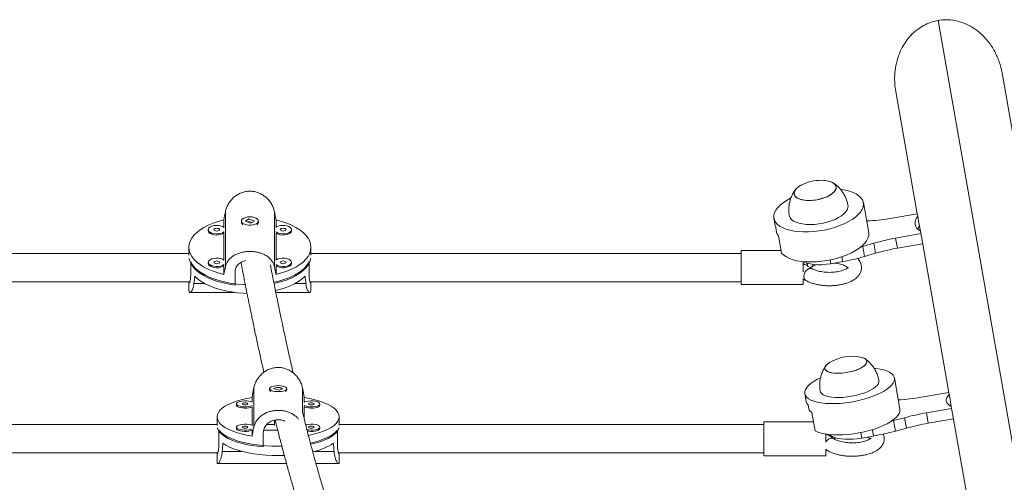
# Model space of a CAD drawing. Units: millimetres. Extents: x -16 to 362, y 0 to 461.
# Drawn here: x 155 to 177, y 96 to 106 of the extents above; entities that cross this region are included whole.
import ezdxf

# ---------------------------------------------------------------- set-up
doc = ezdxf.new("R2010")
doc.units = ezdxf.units.MM
doc.header["$LTSCALE"] = 20
doc.layers.add('CONTOUR', color=7, linetype='Continuous')

msp = doc.modelspace()

# ---------------------------------------------------------------- linework, layer by layer
at = {"layer": 'CONTOUR', "linetype": 'Continuous', "lineweight": 15}
for p, q in [((177.936, 92.117), (175.535, 105.733)), ((177.418, 101.892), (176.944, 104.582)), ((174.604, 104.169), (175.079, 101.479)), ((174.01, 101.064), (173.893, 101.724)), ((159.851, 100.31), (159.851, 101.526)), ((160.929, 100.31), (160.929, 101.526)), ((175.079, 101.479), (174.525, 101.382)), ((175.088, 101.424), (175.079, 101.479)), ((175.108, 101.315), (175.088, 101.424)), ((159.815, 101.34), (159.815, 101.18)), ((160.202, 101.316), (160.202, 101.289)), ((160.369, 101.365), (160.29, 101.317)), ((160.29, 101.317), (160.411, 101.268)), ((160.362, 101.306), (160.344, 101.295)), ((160.49, 101.316), (160.369, 101.365)), ((160.369, 101.359), (160.369, 101.365)), ((160.436, 101.283), (160.375, 101.308)), ((160.411, 101.268), (160.49, 101.316)), ((160.577, 101.289), (160.577, 101.316)), ((160.965, 101.18), (160.965, 101.34)), ((171.923, 101.377), (171.952, 101.212)), ((174.032, 101.323), (173.964, 101.319)), ((175.108, 101.315), (175.147, 101.094)), ((159.473, 101.127), (159.473, 101.1)), ((159.815, 101.048), (159.815, 100.46)), ((160.965, 100.46), (160.965, 101.048)), ((161.307, 101.1), (161.307, 101.127)), ((171.983, 101.062), (171.964, 101.172)), ((172.094, 100.608), (172.026, 100.993)), ((174.602, 100.941), (175.156, 101.039)), ((175.156, 101.039), (175.147, 101.094)), ((175.176, 100.93), (175.156, 101.039)), ((173.881, 100.757), (174.12, 100.828)), ((174.159, 100.607), (174.12, 100.828)), ((174.641, 100.721), (174.602, 100.941)), ((174.641, 100.721), (175.195, 100.818)), ((175.176, 100.93), (175.772, 97.545)), ((159.046, 100.604), (151.6, 100.604)), ((159.046, 100.74), (159.046, 100.563)), ((161.734, 100.563), (161.734, 100.74)), ((171.2, 100.604), (161.734, 100.604)), ((172.083, 100.667), (171.2, 100.667)), ((171.2, 99.917), (171.2, 100.667)), ((173.833, 100.743), (173.881, 100.757)), ((173.92, 100.537), (173.881, 100.757)), ((173.92, 100.537), (174.159, 100.607)), ((159.087, 100.13), (159.087, 100.415)), ((159.473, 100.407), (159.473, 100.38)), ((161.307, 100.38), (161.307, 100.407)), ((161.693, 100.13), (161.693, 100.415)), ((172.565, 100.202), (172.565, 100.426)), ((172.771, 100.265), (172.619, 100.354)), ((173.164, 100.461), (173.178, 100.378)), ((173.178, 100.378), (173.437, 100.423)), ((173.437, 100.423), (173.419, 100.53)), ((159.815, 100.328), (159.815, 100.14)), ((160.062, 99.907), (160.062, 100.192)), ((160.965, 100.14), (160.965, 100.328)), ((172.73, 100.29), (172.751, 100.305)), ((151.58, 99.979), (159.067, 99.979)), ((159.046, 99.979), (159.046, 99.816)), ((159.391, 99.943), (159.159, 99.943)), ((161.621, 99.943), (161.389, 99.943)), ((161.713, 99.979), (171.2, 99.979)), ((161.734, 99.816), (161.734, 99.979)), ((171.2, 99.917), (172.565, 99.917)), ((172.565, 100.044), (172.623, 100.01)), ((172.565, 99.917), (172.565, 100.044)), ((159.074, 99.745), (160.052, 99.745)), ((160.96, 99.745), (161.706, 99.745)), ((174.695, 97.173), (174.574, 97.863)), ((160.473, 96.764), (160.473, 97.631)), ((160.824, 97.627), (160.824, 97.597)), ((160.838, 97.573), (160.84, 97.57)), ((160.99, 97.661), (160.911, 97.627)), ((160.911, 97.627), (161.033, 97.592)), ((161.111, 97.626), (160.99, 97.661)), ((160.99, 97.655), (160.99, 97.661)), ((161.033, 97.592), (161.111, 97.626)), ((161.183, 97.57), (161.185, 97.573)), ((161.199, 97.597), (161.199, 97.627)), ((161.55, 97.093), (161.55, 97.631)), ((175.772, 97.545), (175.218, 97.447)), ((175.78, 97.501), (175.772, 97.545)), ((160.437, 97.434), (160.437, 97.33)), ((161.586, 97.33), (161.586, 97.434)), ((172.604, 97.516), (172.634, 97.343)), ((174.727, 97.383), (174.659, 97.377)), ((175.8, 97.386), (175.78, 97.501)), ((175.8, 97.386), (175.827, 97.237)), ((160.095, 97.292), (160.095, 97.263)), ((160.437, 97.226), (160.437, 96.816)), ((161.586, 96.953), (161.586, 97.226)), ((161.928, 97.263), (161.928, 97.292)), ((172.698, 97.15), (172.677, 97.265)), ((172.832, 96.7), (172.761, 97.102)), ((175.281, 97.095), (175.835, 97.193)), ((175.321, 96.865), (175.281, 97.095)), ((175.821, 97.271), (175.801, 97.25)), ((175.835, 97.193), (175.827, 97.237)), ((175.855, 97.079), (175.835, 97.193)), ((159.667, 97.006), (159.667, 96.816)), ((160.933, 96.935), (160.933, 96.816)), ((162.355, 96.816), (162.355, 97.006)), ((172.797, 96.899), (171.7, 96.899)), ((171.7, 96.366), (171.7, 96.899)), ((174.509, 96.909), (174.557, 96.922)), ((174.557, 96.922), (174.797, 96.987)), ((174.598, 96.692), (174.557, 96.922)), ((174.838, 96.757), (174.797, 96.987)), ((175.321, 96.865), (175.875, 96.963)), ((175.855, 97.079), (176.311, 94.493)), ((159.667, 96.836), (150.978, 96.836)), ((159.708, 96.408), (159.708, 96.715)), ((160.095, 96.779), (160.095, 96.75)), ((160.437, 96.712), (160.437, 96.579)), ((161.002, 96.715), (160.695, 96.715)), ((160.933, 96.836), (160.756, 96.836)), ((161.928, 96.75), (161.928, 96.779)), ((162.315, 96.408), (162.315, 96.715)), ((171.7, 96.836), (162.355, 96.836)), ((173.834, 96.659), (173.855, 96.538)), ((174.114, 96.584), (174.09, 96.723)), ((174.598, 96.692), (174.838, 96.757)), ((160.683, 96.343), (160.683, 96.65)), ((173.065, 96.446), (173.065, 96.627)), ((173.248, 96.521), (173.128, 96.602)), ((173.242, 96.525), (173.268, 96.539)), ((173.268, 96.539), (173.284, 96.547)), ((173.278, 96.545), (173.268, 96.539)), ((173.855, 96.538), (174.114, 96.584)), ((160.215, 96.245), (159.78, 96.245)), ((162.243, 96.245), (161.808, 96.245)), ((171.7, 96.149), (171.7, 96.366)), ((173.082, 96.277), (173.065, 96.291)), ((173.065, 96.288), (173.082, 96.277)), ((173.065, 96.149), (173.065, 96.288)), ((150.964, 96.211), (159.682, 96.211)), ((159.667, 96.211), (159.667, 96.012)), ((162.341, 96.211), (171.7, 96.211)), ((162.355, 96.012), (162.355, 96.211)), ((171.7, 96.149), (173.065, 96.149)), ((159.682, 95.977), (161.196, 95.977)), ((161.844, 95.977), (162.341, 95.977))]:
    msp.add_line(p, q, dxfattribs=at)
at = {"layer": 'CONTOUR', "linetype": 'Continuous', "lineweight": 15, "flags": 128}
for points in [[(172.572, 102.131), (172.53, 102.11), (172.473, 102.076), (172.427, 102.039), (172.394, 102.001), (172.374, 101.962), (172.367, 101.924), (172.375, 101.889), (172.397, 101.856), (172.431, 101.827), (172.478, 101.804), (172.536, 101.786), (172.602, 101.774), (172.676, 101.769), (172.754, 101.771), (172.834, 101.779), (172.915, 101.794), (172.992, 101.815), (173.065, 101.841), (173.131, 101.872), (173.188, 101.906), (173.188, 101.906)], [(172.572, 102.131), (172.568, 102.129), (172.505, 102.097), (172.453, 102.061), (172.412, 102.024), (172.384, 101.985), (172.369, 101.946), (172.369, 101.909), (172.382, 101.875), (172.409, 101.844), (172.449, 101.817), (172.501, 101.796), (172.562, 101.78), (172.632, 101.771), (172.707, 101.769), (172.787, 101.774), (172.867, 101.785), (172.947, 101.802), (173.023, 101.825), (173.093, 101.853), (173.155, 101.885), (173.208, 101.921)], [(173.188, 101.906), (173.233, 101.943), (173.267, 101.981), (173.287, 102.02), (173.294, 102.058), (173.286, 102.093), (173.264, 102.126), (173.23, 102.155), (173.183, 102.178), (173.125, 102.196), (173.059, 102.208), (173.025, 102.211)], [(173.208, 101.921), (173.249, 101.959), (173.277, 101.997), (173.291, 102.036), (173.292, 102.073), (173.279, 102.107), (173.252, 102.138), (173.212, 102.165), (173.16, 102.186), (173.099, 102.202), (173.029, 102.211), (173.025, 102.211)], [(173.395, 102.013), (173.4, 102.012), (173.498, 101.997), (173.588, 101.975), (173.668, 101.947), (173.737, 101.913), (173.795, 101.875), (173.84, 101.831), (173.872, 101.784), (173.891, 101.734), (173.896, 101.681), (173.887, 101.626), (173.864, 101.57), (173.828, 101.514), (173.779, 101.459), (173.718, 101.404), (173.645, 101.352), (173.562, 101.303), (173.47, 101.257), (173.37, 101.215), (173.263, 101.178), (173.151, 101.146), (173.036, 101.119), (172.92, 101.099), (172.803, 101.085), (172.687, 101.078), (172.575, 101.077), (172.467, 101.083), (172.366, 101.096), (172.272, 101.115), (172.187, 101.14), (172.112, 101.171), (172.049, 101.207), (171.997, 101.248), (171.958, 101.293), (171.933, 101.342), (171.921, 101.393), (171.923, 101.447), (171.923, 101.447)], [(171.923, 101.447), (171.939, 101.503), (171.968, 101.559), (172.011, 101.615), (172.066, 101.67), (172.134, 101.723), (172.212, 101.774), (172.291, 101.818)], [(173.408, 101.431), (173.463, 101.475), (173.506, 101.519), (173.536, 101.565), (173.553, 101.61), (173.556, 101.653), (173.554, 101.665)], [(172.262, 101.437), (172.264, 101.427), (172.281, 101.386), (172.312, 101.35), (172.356, 101.317), (172.411, 101.29), (172.477, 101.268), (172.552, 101.252), (172.635, 101.243), (172.724, 101.24), (172.816, 101.243), (172.911, 101.254), (173.005, 101.27), (173.097, 101.293), (173.186, 101.321), (173.268, 101.354), (173.343, 101.391), (173.408, 101.431)], [(159.815, 100.14), (159.694, 100.173), (159.58, 100.211), (159.474, 100.255), (159.378, 100.304), (159.293, 100.357), (159.219, 100.414), (159.158, 100.475), (159.109, 100.539), (159.074, 100.605), (159.053, 100.672), (159.046, 100.74), (159.053, 100.808), (159.074, 100.875), (159.109, 100.941), (159.158, 101.005), (159.219, 101.066), (159.293, 101.123), (159.378, 101.177), (159.474, 101.226), (159.58, 101.269), (159.694, 101.308), (159.815, 101.34)], [(159.821, 101.176), (159.789, 101.195), (159.747, 101.21), (159.699, 101.218), (159.648, 101.22), (159.598, 101.215), (159.552, 101.203), (159.515, 101.186), (159.489, 101.164), (159.475, 101.14), (159.475, 101.115), (159.489, 101.09), (159.515, 101.069), (159.552, 101.052), (159.598, 101.04), (159.648, 101.035), (159.699, 101.037), (159.747, 101.045), (159.789, 101.06), (159.821, 101.079)], [(160.272, 101.245), (160.315, 101.231), (160.364, 101.225), (160.415, 101.225), (160.465, 101.231), (160.508, 101.245), (160.543, 101.263), (160.567, 101.285), (160.577, 101.31), (160.573, 101.335), (160.556, 101.359), (160.527, 101.38), (160.487, 101.395), (160.44, 101.406), (160.39, 101.409), (160.339, 101.406), (160.292, 101.395), (160.253, 101.38), (160.223, 101.359), (160.206, 101.335), (160.203, 101.31), (160.213, 101.285), (160.237, 101.263), (160.272, 101.245)], [(161.307, 101.127), (161.3, 101.152), (161.279, 101.175), (161.247, 101.195), (161.205, 101.21), (161.157, 101.218), (161.106, 101.22), (161.056, 101.215), (161.011, 101.203), (160.974, 101.186), (160.959, 101.176)], [(160.965, 101.34), (161.086, 101.308), (161.2, 101.269), (161.306, 101.226), (161.402, 101.177), (161.487, 101.123), (161.561, 101.066), (161.622, 101.005), (161.671, 100.941), (161.706, 100.875), (161.727, 100.808), (161.734, 100.74), (161.727, 100.672), (161.706, 100.605), (161.671, 100.539), (161.622, 100.475), (161.561, 100.414), (161.487, 100.357), (161.402, 100.304), (161.306, 100.255), (161.2, 100.211), (161.086, 100.173), (160.965, 100.14)], [(171.964, 101.172), (171.955, 101.197), (171.952, 101.212)], [(159.473, 101.1), (159.475, 101.088), (159.489, 101.063), (159.515, 101.042), (159.552, 101.025), (159.598, 101.013), (159.648, 101.008), (159.699, 101.01), (159.747, 101.018), (159.789, 101.033), (159.815, 101.048)], [(159.723, 101.127), (159.718, 101.139), (159.705, 101.149), (159.684, 101.156), (159.661, 101.158), (159.637, 101.156), (159.616, 101.149), (159.603, 101.139), (159.598, 101.127), (159.603, 101.116), (159.616, 101.106), (159.637, 101.099), (159.661, 101.096), (159.684, 101.099), (159.705, 101.106), (159.718, 101.116), (159.723, 101.127)], [(160.959, 101.079), (160.974, 101.069), (161.011, 101.052), (161.056, 101.04), (161.106, 101.035), (161.157, 101.037), (161.205, 101.045), (161.247, 101.06), (161.279, 101.079), (161.3, 101.102), (161.307, 101.127)], [(160.965, 101.048), (160.974, 101.042), (161.011, 101.025), (161.056, 101.013), (161.106, 101.008), (161.157, 101.01), (161.205, 101.018), (161.247, 101.033), (161.279, 101.052), (161.3, 101.075), (161.307, 101.1)], [(161.182, 101.127), (161.177, 101.139), (161.163, 101.149), (161.143, 101.156), (161.119, 101.158), (161.095, 101.156), (161.075, 101.149), (161.061, 101.139), (161.057, 101.127), (161.061, 101.116), (161.075, 101.106), (161.095, 101.099), (161.119, 101.096), (161.143, 101.099), (161.163, 101.106), (161.177, 101.116), (161.182, 101.127)], [(174.01, 101.064), (174.012, 101.047), (174.01, 100.993), (173.994, 100.938), (173.964, 100.882), (173.922, 100.826), (173.866, 100.771), (173.8, 100.718), (173.722, 100.667), (173.634, 100.619), (173.538, 100.575), (173.435, 100.535), (173.326, 100.501), (173.212, 100.472), (173.096, 100.448), (172.98, 100.431), (172.863, 100.42), (172.749, 100.416), (172.639, 100.419), (172.534, 100.428), (172.436, 100.444), (172.347, 100.465), (172.267, 100.493), (172.197, 100.526), (172.139, 100.565), (172.094, 100.608)], [(175.127, 101.204), (175.096, 101.158), (175.087, 101.14)], [(160.062, 99.907), (159.931, 99.926), (159.805, 99.953), (159.685, 99.985), (159.572, 100.023), (159.468, 100.067), (159.373, 100.116), (159.289, 100.169), (159.216, 100.226), (159.156, 100.287), (159.108, 100.35), (159.074, 100.416), (159.053, 100.482), (159.049, 100.502)], [(159.087, 100.415), (159.127, 100.351), (159.18, 100.288), (159.246, 100.229), (159.323, 100.173), (159.412, 100.122), (159.511, 100.075), (159.619, 100.034), (159.735, 99.998), (159.857, 99.968), (159.986, 99.944), (160.118, 99.927), (160.253, 99.917), (160.288, 99.916)], [(159.473, 100.38), (159.475, 100.368), (159.489, 100.343), (159.515, 100.322), (159.552, 100.305), (159.598, 100.293), (159.648, 100.288), (159.699, 100.29), (159.747, 100.298), (159.789, 100.313), (159.815, 100.328)], [(159.821, 100.456), (159.789, 100.475), (159.747, 100.49), (159.699, 100.498), (159.648, 100.5), (159.598, 100.495), (159.552, 100.483), (159.515, 100.466), (159.489, 100.444), (159.475, 100.42), (159.475, 100.395), (159.489, 100.37), (159.515, 100.349), (159.552, 100.332), (159.598, 100.32), (159.648, 100.315), (159.699, 100.317), (159.747, 100.325), (159.789, 100.34), (159.821, 100.359)], [(159.723, 100.407), (159.718, 100.419), (159.705, 100.429), (159.684, 100.436), (159.661, 100.438), (159.637, 100.436), (159.616, 100.429), (159.603, 100.419), (159.598, 100.407), (159.603, 100.396), (159.616, 100.386), (159.637, 100.379), (159.661, 100.376), (159.684, 100.379), (159.705, 100.386), (159.718, 100.396), (159.723, 100.407)], [(160.918, 99.967), (160.922, 99.968), (161.045, 99.998), (161.161, 100.034), (161.269, 100.075), (161.368, 100.122), (161.456, 100.173), (161.534, 100.229), (161.6, 100.288), (161.653, 100.351), (161.693, 100.415)], [(161.73, 100.502), (161.727, 100.482), (161.706, 100.416), (161.672, 100.35), (161.624, 100.287), (161.563, 100.226), (161.491, 100.169), (161.406, 100.116), (161.312, 100.067), (161.208, 100.023), (161.095, 99.985), (160.975, 99.953), (160.923, 99.941)], [(161.307, 100.407), (161.3, 100.432), (161.279, 100.455), (161.247, 100.475), (161.205, 100.49), (161.157, 100.498), (161.106, 100.5), (161.056, 100.495), (161.011, 100.483), (160.974, 100.466), (160.959, 100.456)], [(160.959, 100.359), (160.974, 100.349), (161.011, 100.332), (161.056, 100.32), (161.106, 100.315), (161.157, 100.317), (161.205, 100.325), (161.247, 100.34), (161.279, 100.359), (161.3, 100.382), (161.307, 100.407)], [(160.965, 100.328), (160.974, 100.322), (161.011, 100.305), (161.056, 100.293), (161.106, 100.288), (161.157, 100.29), (161.205, 100.298), (161.247, 100.313), (161.279, 100.332), (161.3, 100.355), (161.307, 100.38)], [(161.182, 100.407), (161.177, 100.419), (161.163, 100.429), (161.143, 100.436), (161.119, 100.438), (161.095, 100.436), (161.075, 100.429), (161.061, 100.419), (161.057, 100.407), (161.061, 100.396), (161.075, 100.386), (161.095, 100.379), (161.119, 100.376), (161.143, 100.379), (161.163, 100.386), (161.177, 100.396), (161.182, 100.407)], [(173.178, 100.378), (173.081, 100.364), (172.985, 100.356), (172.892, 100.355), (172.804, 100.361), (172.722, 100.373), (172.648, 100.392), (172.584, 100.416), (172.568, 100.424)], [(172.771, 100.265), (172.766, 100.268), (172.733, 100.275), (172.697, 100.269), (172.661, 100.251), (172.629, 100.221), (172.603, 100.182), (172.586, 100.14), (172.581, 100.097), (172.586, 100.058), (172.603, 100.027), (172.623, 100.01)], [(159.175, 100.103), (159.24, 100.043), (159.318, 99.987), (159.406, 99.935), (159.505, 99.887), (159.614, 99.845), (159.73, 99.809), (159.854, 99.779), (159.983, 99.755), (160.116, 99.737), (160.252, 99.727), (160.326, 99.724)], [(160.954, 99.785), (161.05, 99.809), (161.166, 99.845), (161.274, 99.887), (161.373, 99.935), (161.462, 99.987), (161.539, 100.043), (161.605, 100.103)], [(173.144, 98.199), (173.108, 98.174), (173.074, 98.142), (173.052, 98.11), (173.045, 98.079), (173.052, 98.051), (173.073, 98.025), (173.106, 98.003), (173.152, 97.986), (173.209, 97.974), (173.275, 97.967), (173.348, 97.965), (173.426, 97.97), (173.506, 97.979), (173.586, 97.994), (173.664, 98.014), (173.738, 98.037), (173.804, 98.064), (173.861, 98.094)], [(173.144, 98.199), (173.126, 98.187), (173.086, 98.155), (173.06, 98.123), (173.046, 98.092), (173.047, 98.062), (173.062, 98.035), (173.091, 98.012), (173.132, 97.993), (173.185, 97.978), (173.247, 97.969), (173.317, 97.965), (173.393, 97.967), (173.473, 97.975), (173.554, 97.987), (173.633, 98.005), (173.708, 98.027), (173.778, 98.053), (173.839, 98.081)], [(173.839, 98.081), (173.89, 98.112), (173.929, 98.144), (173.956, 98.176), (173.969, 98.207), (173.968, 98.237), (173.953, 98.264), (173.925, 98.287), (173.884, 98.306), (173.832, 98.32)], [(173.861, 98.094), (173.908, 98.125), (173.942, 98.157), (173.963, 98.189), (173.97, 98.22), (173.964, 98.248), (173.943, 98.274), (173.909, 98.295), (173.863, 98.313), (173.832, 98.32)], [(174.133, 98.075), (174.168, 98.072), (174.259, 98.058), (174.34, 98.04), (174.41, 98.016), (174.469, 97.988), (174.516, 97.956), (174.549, 97.92), (174.569, 97.881), (174.576, 97.839), (174.568, 97.795), (174.547, 97.749), (174.512, 97.703), (174.465, 97.656), (174.405, 97.61), (174.333, 97.565), (174.251, 97.522), (174.16, 97.481), (174.061, 97.443), (173.955, 97.409), (173.844, 97.378), (173.73, 97.352), (173.613, 97.331), (173.496, 97.314), (173.381, 97.303), (173.268, 97.298), (173.16, 97.297), (173.058, 97.303), (172.963, 97.313), (172.877, 97.329), (172.801, 97.35), (172.737, 97.376), (172.684, 97.406), (172.644, 97.441), (172.617, 97.478), (172.603, 97.519), (172.603, 97.519)], [(172.603, 97.519), (172.604, 97.562), (172.618, 97.607), (172.646, 97.653), (172.688, 97.699), (172.742, 97.746), (172.807, 97.791), (172.884, 97.835), (172.948, 97.867)], [(174.052, 97.594), (174.113, 97.63), (174.163, 97.667), (174.2, 97.705), (174.225, 97.742), (174.236, 97.778), (174.235, 97.804)], [(160.893, 97.575), (160.937, 97.566), (160.986, 97.561), (161.037, 97.561), (161.086, 97.566), (161.13, 97.575), (161.165, 97.589), (161.188, 97.604), (161.199, 97.622), (161.195, 97.64), (161.178, 97.657), (161.148, 97.672), (161.109, 97.683), (161.062, 97.69), (161.011, 97.693), (160.961, 97.69), (160.914, 97.683), (160.874, 97.672), (160.845, 97.657), (160.828, 97.64), (160.824, 97.622), (160.835, 97.604), (160.858, 97.589), (160.893, 97.575)], [(172.942, 97.576), (172.951, 97.55), (172.975, 97.52), (173.011, 97.494), (173.06, 97.471), (173.12, 97.454), (173.19, 97.441), (173.268, 97.434), (173.354, 97.432), (173.444, 97.435), (173.537, 97.444), (173.632, 97.459), (173.726, 97.478), (173.816, 97.502), (173.902, 97.529), (173.981, 97.56), (174.052, 97.594)], [(160.437, 96.579), (160.315, 96.602), (160.201, 96.629), (160.096, 96.66), (160, 96.695), (159.914, 96.733), (159.841, 96.774), (159.779, 96.818), (159.731, 96.863), (159.696, 96.91), (159.675, 96.958), (159.667, 97.006), (159.675, 97.055), (159.696, 97.103), (159.731, 97.15), (159.779, 97.195), (159.841, 97.239), (159.914, 97.28), (160, 97.318), (160.096, 97.353), (160.201, 97.384), (160.315, 97.411), (160.437, 97.434)], [(160.442, 97.327), (160.41, 97.341), (160.368, 97.351), (160.32, 97.357), (160.269, 97.358), (160.219, 97.354), (160.174, 97.346), (160.137, 97.334), (160.11, 97.319), (160.096, 97.301), (160.096, 97.283), (160.11, 97.266), (160.137, 97.251), (160.174, 97.238), (160.219, 97.23), (160.269, 97.226), (160.32, 97.228), (160.368, 97.234), (160.41, 97.244), (160.442, 97.258)], [(160.345, 97.292), (160.34, 97.301), (160.326, 97.308), (160.306, 97.313), (160.282, 97.314), (160.258, 97.313), (160.238, 97.308), (160.224, 97.301), (160.22, 97.292), (160.224, 97.284), (160.238, 97.277), (160.258, 97.272), (160.282, 97.27), (160.306, 97.272), (160.326, 97.277), (160.34, 97.284), (160.345, 97.292)], [(161.928, 97.292), (161.921, 97.31), (161.901, 97.327), (161.869, 97.341), (161.827, 97.351), (161.779, 97.357), (161.728, 97.358), (161.678, 97.354), (161.633, 97.346), (161.595, 97.334), (161.581, 97.327)], [(161.586, 97.434), (161.708, 97.411), (161.822, 97.384), (161.927, 97.353), (162.023, 97.318), (162.109, 97.28), (162.182, 97.239), (162.244, 97.195), (162.292, 97.15), (162.327, 97.103), (162.348, 97.055), (162.355, 97.006), (162.348, 96.958), (162.327, 96.91), (162.292, 96.863), (162.244, 96.818), (162.182, 96.774), (162.109, 96.733), (162.023, 96.695), (161.927, 96.66), (161.822, 96.629), (161.708, 96.602), (161.68, 96.596)], [(161.803, 97.292), (161.798, 97.301), (161.785, 97.308), (161.765, 97.313), (161.741, 97.314), (161.717, 97.313), (161.697, 97.308), (161.683, 97.301), (161.678, 97.292), (161.683, 97.284), (161.697, 97.277), (161.717, 97.272), (161.741, 97.27), (161.765, 97.272), (161.785, 97.277), (161.798, 97.284), (161.803, 97.292)], [(175.78, 97.501), (175.748, 97.463), (175.726, 97.425), (175.715, 97.388), (175.715, 97.353), (175.727, 97.32), (175.75, 97.289), (175.783, 97.261), (175.827, 97.237)], [(160.095, 97.263), (160.096, 97.254), (160.11, 97.237), (160.137, 97.221), (160.174, 97.209), (160.219, 97.201), (160.269, 97.197), (160.32, 97.198), (160.368, 97.204), (160.41, 97.215), (160.437, 97.226)], [(161.581, 97.258), (161.595, 97.251), (161.633, 97.238), (161.678, 97.23), (161.728, 97.226), (161.779, 97.228), (161.827, 97.234), (161.869, 97.244), (161.901, 97.258), (161.921, 97.274), (161.928, 97.292)], [(161.586, 97.226), (161.595, 97.221), (161.633, 97.209), (161.678, 97.201), (161.728, 97.197), (161.779, 97.198), (161.827, 97.204), (161.869, 97.215), (161.901, 97.229), (161.921, 97.245), (161.928, 97.263)], [(174.695, 97.173), (174.696, 97.17), (174.695, 97.127), (174.681, 97.082), (174.653, 97.037), (174.612, 96.99), (174.558, 96.944), (174.492, 96.898), (174.416, 96.854), (174.329, 96.812), (174.234, 96.773), (174.132, 96.736), (174.023, 96.704), (173.911, 96.675), (173.795, 96.651), (173.678, 96.632), (173.562, 96.619), (173.448, 96.61), (173.337, 96.607), (173.232, 96.609), (173.133, 96.617), (173.043, 96.63), (172.962, 96.649), (172.891, 96.672), (172.832, 96.7)], [(160.683, 96.343), (160.552, 96.357), (160.426, 96.376), (160.306, 96.399), (160.194, 96.426), (160.09, 96.457), (159.995, 96.492), (159.911, 96.53), (159.838, 96.571), (159.777, 96.614), (159.73, 96.659), (159.695, 96.706), (159.674, 96.754), (159.671, 96.767)], [(159.708, 96.715), (159.748, 96.669), (159.802, 96.625), (159.867, 96.583), (159.945, 96.543), (160.034, 96.506), (160.132, 96.473), (160.24, 96.444), (160.356, 96.418), (160.479, 96.397), (160.607, 96.38), (160.74, 96.368), (160.875, 96.36), (161.011, 96.358), (161.093, 96.359)], [(160.095, 96.75), (160.096, 96.741), (160.11, 96.723), (160.137, 96.708), (160.174, 96.696), (160.219, 96.688), (160.269, 96.684), (160.32, 96.685), (160.368, 96.691), (160.41, 96.702), (160.437, 96.712)], [(160.442, 96.813), (160.41, 96.827), (160.368, 96.838), (160.32, 96.844), (160.269, 96.845), (160.219, 96.841), (160.174, 96.833), (160.137, 96.821), (160.11, 96.805), (160.096, 96.788), (160.096, 96.77), (160.11, 96.753), (160.137, 96.737), (160.174, 96.725), (160.219, 96.717), (160.269, 96.713), (160.32, 96.714), (160.368, 96.72), (160.41, 96.731), (160.442, 96.745)], [(160.345, 96.779), (160.34, 96.787), (160.326, 96.795), (160.306, 96.799), (160.282, 96.801), (160.258, 96.799), (160.238, 96.795), (160.224, 96.787), (160.22, 96.779), (160.224, 96.771), (160.238, 96.763), (160.258, 96.759), (160.282, 96.757), (160.306, 96.759), (160.326, 96.763), (160.34, 96.771), (160.345, 96.779)], [(161.928, 96.779), (161.921, 96.797), (161.901, 96.813), (161.869, 96.827), (161.827, 96.838), (161.779, 96.844), (161.728, 96.845), (161.678, 96.841), (161.633, 96.833), (161.616, 96.828)], [(161.643, 96.723), (161.678, 96.717), (161.728, 96.713), (161.779, 96.714), (161.827, 96.72), (161.869, 96.731), (161.901, 96.745), (161.921, 96.761), (161.928, 96.779)], [(161.651, 96.692), (161.678, 96.688), (161.728, 96.684), (161.779, 96.685), (161.827, 96.691), (161.869, 96.702), (161.901, 96.715), (161.921, 96.732), (161.928, 96.75)], [(161.803, 96.779), (161.798, 96.787), (161.785, 96.795), (161.765, 96.799), (161.741, 96.801), (161.717, 96.799), (161.697, 96.795), (161.683, 96.787), (161.678, 96.779), (161.683, 96.771), (161.697, 96.763), (161.717, 96.759), (161.741, 96.757), (161.765, 96.759), (161.785, 96.763), (161.798, 96.771), (161.803, 96.779)], [(161.724, 96.43), (161.783, 96.444), (161.89, 96.473), (161.989, 96.506), (162.078, 96.543), (162.156, 96.583), (162.221, 96.625), (162.275, 96.669), (162.315, 96.715)], [(162.352, 96.767), (162.348, 96.754), (162.328, 96.706), (162.293, 96.659), (162.245, 96.614), (162.185, 96.571), (162.112, 96.53), (162.028, 96.492), (161.933, 96.457), (161.829, 96.426), (161.732, 96.402)], [(173.147, 96.616), (173.156, 96.59), (173.158, 96.582)], [(173.855, 96.538), (173.759, 96.524), (173.663, 96.515), (173.57, 96.511), (173.482, 96.512), (173.401, 96.519), (173.329, 96.532), (173.266, 96.549), (173.214, 96.571), (173.175, 96.598), (173.158, 96.615)], [(159.797, 96.424), (159.862, 96.381), (159.939, 96.341), (160.028, 96.304), (160.127, 96.27), (160.235, 96.24), (160.352, 96.214), (160.475, 96.192), (160.604, 96.175), (160.737, 96.163), (160.874, 96.156), (161.011, 96.153), (161.148, 96.156)]]:
    msp.add_lwpolyline(points, dxfattribs=at)
at = {"layer": 'CONTOUR', "linetype": 'Continuous', "lineweight": 15}
for centre, radius, start, end in [((172.957, 101.272), 0.942, 85.8567, 114.1433), ((175.234, 101.28), 0.205, 135.2245, 244.7755), ((160.272, 101.296), 0.0695, 185.7137, 238.7609), ((160.508, 101.296), 0.0695, 301.2372, 354.2882), ((173.763, 105.686), 4.372, 273.5324, 280.0321), ((172.205, 101.152), 0.24, 202.2113, 221.5082), ((175.359, 96.635), 4.372, 99.9679, 106.4676), ((175.398, 96.415), 4.372, 99.9679, 106.4676), ((172.579, 100.283), 0.0817, 60.6347, 99.4913), ((172.49, 100.296), 0.181, 9.1803, 32.72), ((172.694, 100.381), 0.0953, 306.5818, 348.9706), ((172.681, 104.729), 4.372, 279.9679, 286.4676), ((173.64, 97.398), 0.942, 78.2213, 121.7787), ((160.869, 97.606), 0.0464, 190.8983, 242.3795), ((161.153, 97.606), 0.0464, 297.6173, 349.1049), ((172.779, 97.371), 0.147, 190.8918, 226.336), ((174.268, 102.822), 5.458, 274.8264, 280.028), ((172.896, 97.35), 0.282, 225.2259, 241.3007), ((176.226, 91.719), 5.458, 99.972, 105.1736), ((173.169, 101.96), 5.458, 279.972, 285.1736), ((176.266, 91.489), 5.458, 99.972, 105.1736), ((173.075, 96.523), 0.0953, 56.5364, 95.8567), ((173.214, 96.368), 0.172, 106.5988, 149.9799), ((173.194, 96.438), 0.0987, 57.3137, 107.0219), ((161.497, 97.547), 1.339, 282.0422, 303.0104)]:
    msp.add_arc(centre, radius, start, end, dxfattribs=at)
for centre, major_axis, ratio, start_param, end_param in [((160.39, 103.575), (1.338, 6.662), 0.019312, 1.887307, 1.916768), ((160.39, 103.575), (-1.338, 6.662), 0.019312, 4.366417, 4.395878), ((160.39, 103.575), (1.338, 6.662), 0.019312, 4.174672, 4.204133), ((160.39, 103.575), (-1.338, 6.662), 0.019312, 2.079052, 2.108513), ((160.39, 97.552), (0, 5.965), 0.225299, 1.128952, 1.158413), ((160.39, 97.552), (0, 5.965), 0.225299, 5.124772, 5.154233), ((161.011, 100.057), (1.341, 7.15), 0.012011, 1.919236, 1.948697), ((161.011, 100.057), (-1.341, 7.15), 0.012011, 4.334488, 4.363949), ((161.011, 100.057), (1.341, 7.15), 0.012011, 4.206601, 4.236062), ((161.011, 93.575), (0, 6.661), 0.201752, 1.128952, 1.158413), ((161.011, 93.575), (0, 6.661), 0.201752, 5.124772, 5.154233)]:
    msp.add_ellipse(centre, major_axis=major_axis, ratio=ratio, start_param=start_param, end_param=end_param, dxfattribs=at)
for points, knots in [([(175.535, 105.733), (175.493, 105.724), (175.396, 105.703), (175.249, 105.643), (175.1, 105.552), (174.965, 105.437), (174.845, 105.298), (174.743, 105.136), (174.66, 104.948), (174.603, 104.74), (174.579, 104.534), (174.58, 104.342), (174.596, 104.227), (174.604, 104.169)], [0, 0, 0, 0, 0.063114, 0.147754, 0.234731, 0.321873, 0.411109, 0.507301, 0.605666, 0.715098, 0.827049, 0.912997, 1, 1, 1, 1]), ([(176.944, 104.582), (176.926, 104.662), (176.89, 104.823), (176.787, 105.055), (176.67, 105.237), (176.553, 105.371), (176.439, 105.479), (176.293, 105.586), (176.11, 105.678), (175.913, 105.735), (175.718, 105.756), (175.592, 105.74), (175.535, 105.733)], [0, 0, 0, 0, 0.121401, 0.245853, 0.375373, 0.44214, 0.509549, 0.609146, 0.711481, 0.811178, 0.914504, 1, 1, 1, 1]), ([(173.553, 101.665), (173.549, 101.689), (173.538, 101.744), (173.508, 101.826), (173.467, 101.908), (173.418, 101.982), (173.361, 102.048), (173.299, 102.105), (173.253, 102.141), (173.228, 102.156), (173.226, 102.157)], [0, 0, 0, 0, 0.120732, 0.27536, 0.425878, 0.572466, 0.715193, 0.854032, 0.988865, 1, 1, 1, 1]), ([(159.851, 101.526), (159.858, 101.553), (159.871, 101.607), (159.909, 101.686), (159.959, 101.76), (160.021, 101.828), (160.095, 101.886), (160.178, 101.932), (160.268, 101.962), (160.359, 101.976), (160.449, 101.973), (160.535, 101.956), (160.616, 101.925), (160.691, 101.881), (160.761, 101.826), (160.823, 101.758), (160.873, 101.682), (160.91, 101.602), (160.923, 101.55), (160.929, 101.526)], [0, 0, 0, 0, 0.059118, 0.118262, 0.177224, 0.236194, 0.298091, 0.359968, 0.420763, 0.48154, 0.538139, 0.594744, 0.650353, 0.705977, 0.764685, 0.823398, 0.885477, 0.947532, 1, 1, 1, 1]), ([(172.401, 102.008), (172.39, 101.994), (172.361, 101.957), (172.324, 101.889), (172.29, 101.807), (172.265, 101.72), (172.252, 101.63), (172.25, 101.537), (172.254, 101.472), (172.262, 101.438), (172.262, 101.437)], [0, 0, 0, 0, 0.0873871, 0.2331578, 0.3806389, 0.5293371, 0.6788836, 0.8289965, 0.992502, 1, 1, 1, 1]), ([(160.362, 101.354), (160.364, 101.355), (160.368, 101.356), (160.373, 101.356), (160.375, 101.356)], [0, 0, 0, 0, 0.4165355, 1, 1, 1, 1]), ([(159.851, 100.31), (159.858, 100.334), (159.871, 100.383), (159.909, 100.447), (159.959, 100.503), (160.021, 100.551), (160.095, 100.591), (160.178, 100.621), (160.268, 100.64), (160.359, 100.649), (160.449, 100.647), (160.535, 100.636), (160.616, 100.616), (160.691, 100.588), (160.761, 100.55), (160.823, 100.502), (160.873, 100.443), (160.91, 100.379), (160.923, 100.332), (160.929, 100.31)], [0, 0, 0, 0, 0.059118, 0.118262, 0.177224, 0.236194, 0.298091, 0.359968, 0.420763, 0.48154, 0.538139, 0.594744, 0.650353, 0.705977, 0.764685, 0.823398, 0.885477, 0.947532, 1, 1, 1, 1]), ([(160.062, 100.192), (160.065, 100.223), (160.072, 100.285), (160.127, 100.363), (160.205, 100.421), (160.271, 100.439), (160.303, 100.447)], [0, 0, 0, 0, 0.253856, 0.507526, 0.766, 1, 1, 1, 1]), ([(160.193, 100.404), (160.194, 100.4), (160.205, 100.342), (160.226, 100.236), (160.254, 100.093), (160.278, 99.969), (160.299, 99.862), (160.317, 99.771), (160.332, 99.697), (160.345, 99.635), (160.356, 99.58), (160.368, 99.522), (160.38, 99.461), (160.394, 99.395), (160.412, 99.304), (160.437, 99.185), (160.468, 99.037), (160.5, 98.883), (160.533, 98.728), (160.566, 98.577), (160.598, 98.43), (160.642, 98.232), (160.675, 98.085), (160.697, 97.986)], [0, 0, 0, 0, 0.004583, 0.0677, 0.123119, 0.172023, 0.214409, 0.250275, 0.280151, 0.303257, 0.324502, 0.347604, 0.372565, 0.399385, 0.428063, 0.483899, 0.545665, 0.611966, 0.677571, 0.741984, 0.805201, 0.867223, 1, 1, 1, 1]), ([(161.341, 97.973), (161.313, 98.098), (161.269, 98.287), (161.211, 98.551), (161.166, 98.758), (161.12, 98.974), (161.068, 99.219), (161.01, 99.5), (160.945, 99.819), (160.888, 100.105), (160.853, 100.287), (160.84, 100.352)], [0, 0, 0, 0, 0.169412, 0.257776, 0.346697, 0.437986, 0.534608, 0.656656, 0.786351, 0.923712, 1, 1, 1, 1]), ([(172.619, 100.354), (172.608, 100.36), (172.591, 100.37), (172.572, 100.377), (172.565, 100.38)], [0, 0, 0, 0, 0.647053, 1, 1, 1, 1]), ([(172.623, 100.01), (172.635, 100.003), (172.67, 99.984), (172.734, 99.957), (172.815, 99.932), (172.902, 99.912), (172.992, 99.899), (173.084, 99.892), (173.177, 99.891), (173.269, 99.897), (173.359, 99.908), (173.446, 99.925), (173.529, 99.949), (173.606, 99.979), (173.677, 100.016), (173.736, 100.059), (173.783, 100.106), (173.817, 100.155), (173.841, 100.206), (173.853, 100.261), (173.854, 100.318), (173.842, 100.374), (173.818, 100.426), (173.792, 100.466), (173.771, 100.487), (173.764, 100.494)], [0, 0, 0, 0, 0.026521, 0.076419, 0.125816, 0.174572, 0.222774, 0.270611, 0.318276, 0.365953, 0.413776, 0.461934, 0.510662, 0.560232, 0.610914, 0.662732, 0.70663, 0.747363, 0.785797, 0.822968, 0.862666, 0.901237, 0.939605, 0.979161, 1, 1, 1, 1]), ([(172.751, 100.305), (172.756, 100.308), (172.769, 100.318), (172.8, 100.334), (172.836, 100.349), (172.863, 100.357), (172.872, 100.359)], [0, 0, 0, 0, 0.183204, 0.506545, 0.839451, 1, 1, 1, 1]), ([(173.253, 100.391), (173.253, 100.391), (173.278, 100.389), (173.325, 100.381), (173.389, 100.368), (173.445, 100.35), (173.492, 100.331), (173.526, 100.312), (173.549, 100.295), (173.559, 100.283), (173.559, 100.282), (173.559, 100.282)], [0, 0, 0, 0, 0.0018136, 0.138235, 0.2731666, 0.4058071, 0.5353092, 0.6609394, 0.7825207, 0.9013411, 1, 1, 1, 1]), ([(159.049, 99.979), (159.05, 99.973), (159.053, 99.957), (159.065, 99.968), (159.079, 100.012), (159.086, 100.073), (159.086, 100.117), (159.087, 100.13)], [0, 0, 0, 0, 0.134381, 0.384433, 0.640935, 0.898499, 1, 1, 1, 1]), ([(161.73, 99.979), (161.729, 99.973), (161.727, 99.957), (161.714, 99.968), (161.701, 100.012), (161.694, 100.073), (161.693, 100.117), (161.693, 100.13)], [0, 0, 0, 0, 0.134381, 0.384433, 0.640935, 0.898499, 1, 1, 1, 1]), ([(173.56, 100.302), (173.56, 100.302), (173.56, 100.304), (173.557, 100.298), (173.545, 100.286), (173.521, 100.268), (173.486, 100.25), (173.44, 100.231), (173.385, 100.215), (173.322, 100.201), (173.253, 100.192), (173.18, 100.187), (173.105, 100.187), (173.031, 100.192), (172.961, 100.202), (172.897, 100.216), (172.84, 100.233), (172.799, 100.25), (172.779, 100.261), (172.771, 100.265)], [0, 0, 0, 0, 0.005951, 0.062034, 0.120574, 0.178565, 0.237735, 0.29902, 0.362377, 0.427435, 0.493746, 0.560878, 0.628444, 0.696091, 0.763364, 0.829903, 0.895313, 0.959175, 1, 1, 1, 1]), ([(159.047, 99.817), (159.047, 99.808), (159.047, 99.784), (159.053, 99.76), (159.064, 99.745), (159.08, 99.744), (159.098, 99.756), (159.117, 99.783), (159.136, 99.826), (159.151, 99.879), (159.156, 99.923), (159.159, 99.943)], [0, 0, 0, 0, 0.076293, 0.189503, 0.300718, 0.411965, 0.529378, 0.646801, 0.770959, 0.895066, 1, 1, 1, 1]), ([(161.733, 99.817), (161.733, 99.808), (161.733, 99.784), (161.727, 99.76), (161.716, 99.745), (161.7, 99.744), (161.682, 99.756), (161.663, 99.783), (161.644, 99.826), (161.629, 99.879), (161.624, 99.923), (161.621, 99.943)], [0, 0, 0, 0, 0.076293, 0.189503, 0.300718, 0.411965, 0.529378, 0.646801, 0.770959, 0.895066, 1, 1, 1, 1]), ([(174.234, 97.803), (174.231, 97.822), (174.222, 97.872), (174.196, 97.949), (174.157, 98.033), (174.108, 98.109), (174.053, 98.177), (173.994, 98.236), (173.951, 98.268), (173.93, 98.283)], [0, 0, 0, 0, 0.09629, 0.259113, 0.41734, 0.571226, 0.720877, 0.866278, 1, 1, 1, 1]), ([(160.473, 97.631), (160.48, 97.66), (160.493, 97.717), (160.531, 97.8), (160.581, 97.876), (160.643, 97.945), (160.716, 98.004), (160.8, 98.051), (160.889, 98.082), (160.981, 98.096), (161.071, 98.093), (161.156, 98.075), (161.237, 98.044), (161.313, 98), (161.382, 97.943), (161.444, 97.874), (161.495, 97.795), (161.532, 97.712), (161.544, 97.657), (161.55, 97.631)], [0, 0, 0, 0, 0.059118, 0.118262, 0.177224, 0.236194, 0.298091, 0.359968, 0.420763, 0.48154, 0.538139, 0.594744, 0.650353, 0.705977, 0.764685, 0.823398, 0.885477, 0.947532, 1, 1, 1, 1]), ([(173.066, 98.131), (173.062, 98.125), (173.039, 98.095), (173.008, 98.036), (172.972, 97.954), (172.947, 97.867), (172.933, 97.777), (172.93, 97.683), (172.934, 97.615), (172.942, 97.579), (172.943, 97.575)], [0, 0, 0, 0, 0.038757, 0.190263, 0.343718, 0.498514, 0.654223, 0.810535, 0.981537, 1, 1, 1, 1]), ([(160.984, 97.651), (160.986, 97.652), (160.994, 97.654), (161.004, 97.654), (161.011, 97.654)], [0, 0, 0, 0, 0.198154, 1, 1, 1, 1]), ([(161.011, 97.654), (161.022, 97.653), (161.043, 97.652), (161.071, 97.644), (161.092, 97.634), (161.099, 97.626), (161.102, 97.622)], [0, 0, 0, 0, 0.254282, 0.508477, 0.764957, 1, 1, 1, 1]), ([(160.473, 96.764), (160.48, 96.791), (160.493, 96.844), (160.531, 96.916), (160.581, 96.98), (160.643, 97.035), (160.716, 97.081), (160.8, 97.116), (160.889, 97.139), (160.981, 97.149), (161.071, 97.147), (161.156, 97.134), (161.237, 97.111), (161.313, 97.077), (161.382, 97.033), (161.432, 96.991), (161.453, 96.962), (161.459, 96.954)], [0, 0, 0, 0, 0.069915, 0.13986, 0.20959, 0.27933, 0.352531, 0.425709, 0.497607, 0.569483, 0.636418, 0.703362, 0.769126, 0.834909, 0.904338, 0.973773, 1, 1, 1, 1]), ([(160.683, 96.65), (160.687, 96.684), (160.694, 96.751), (160.749, 96.837), (160.83, 96.903), (160.934, 96.941), (161.044, 96.945), (161.124, 96.933), (161.158, 96.912), (161.162, 96.909)], [0, 0, 0, 0, 0.1610178, 0.3219175, 0.4858647, 0.6519431, 0.8147804, 0.9741984, 1, 1, 1, 1]), ([(160.946, 96.936), (160.967, 96.855), (161.012, 96.673), (161.082, 96.4), (161.158, 96.113), (161.235, 95.834), (161.31, 95.565), (161.377, 95.336), (161.433, 95.149), (161.478, 95), (161.523, 94.857), (161.555, 94.753), (161.574, 94.696), (161.577, 94.685)], [0, 0, 0, 0, 0.09674, 0.217747, 0.338754, 0.459765, 0.580776, 0.699871, 0.774267, 0.845713, 0.91421, 0.983176, 1, 1, 1, 1]), ([(162.097, 95.116), (162.08, 95.171), (162.034, 95.318), (161.96, 95.568), (161.858, 95.922), (161.741, 96.349), (161.634, 96.756), (161.572, 97.01), (161.553, 97.085)], [0, 0, 0, 0, 0.093508, 0.251064, 0.408463, 0.653758, 0.896595, 1, 1, 1, 1]), ([(173.082, 96.277), (173.093, 96.269), (173.125, 96.249), (173.185, 96.22), (173.262, 96.192), (173.345, 96.17), (173.433, 96.153), (173.524, 96.143), (173.616, 96.138), (173.708, 96.14), (173.799, 96.147), (173.888, 96.159), (173.973, 96.177), (174.054, 96.202), (174.129, 96.232), (174.195, 96.269), (174.249, 96.31), (174.292, 96.354), (174.324, 96.402), (174.344, 96.452), (174.354, 96.506), (174.352, 96.561), (174.342, 96.603), (174.331, 96.624), (174.329, 96.628)], [0, 0, 0, 0, 0.028195, 0.080739, 0.133279, 0.185078, 0.236078, 0.286499, 0.336581, 0.386538, 0.436555, 0.486786, 0.537462, 0.588862, 0.641339, 0.695248, 0.744216, 0.789305, 0.830814, 0.87001, 0.908072, 0.948579, 0.988001, 1, 1, 1, 1]), ([(174.061, 96.541), (174.061, 96.541), (174.062, 96.542), (174.057, 96.535), (174.04, 96.521), (174.012, 96.504), (173.973, 96.487), (173.924, 96.47), (173.865, 96.456), (173.799, 96.444), (173.728, 96.436), (173.654, 96.433), (173.579, 96.435), (173.505, 96.442), (173.436, 96.452), (173.374, 96.467), (173.321, 96.484), (173.279, 96.502), (173.257, 96.514), (173.249, 96.52), (173.248, 96.521)], [0, 0, 0, 0, 0.015546, 0.071791, 0.125929, 0.181109, 0.238543, 0.29839, 0.360307, 0.423803, 0.488399, 0.55367, 0.619246, 0.684751, 0.749777, 0.813955, 0.876867, 0.938057, 0.992164, 1, 1, 1, 1]), ([(173.973, 96.559), (173.976, 96.558), (173.995, 96.552), (174.02, 96.539), (174.035, 96.528), (174.042, 96.524)], [0, 0, 0, 0, 0.082825, 0.579943, 1, 1, 1, 1]), ([(159.668, 96.211), (159.668, 96.209), (159.667, 96.193), (159.674, 96.193), (159.686, 96.215), (159.7, 96.276), (159.707, 96.347), (159.708, 96.395), (159.708, 96.408)], [0, 0, 0, 0, 0.023482, 0.240838, 0.460138, 0.685094, 0.910982, 1, 1, 1, 1]), ([(159.668, 96.013), (159.668, 96.006), (159.668, 95.989), (159.675, 95.977), (159.686, 95.976), (159.701, 95.988), (159.719, 96.014), (159.739, 96.054), (159.757, 96.109), (159.772, 96.173), (159.778, 96.223), (159.78, 96.245)], [0, 0, 0, 0, 0.076293, 0.189503, 0.300718, 0.411965, 0.529378, 0.646801, 0.770959, 0.895066, 1, 1, 1, 1]), ([(162.355, 96.013), (162.355, 96.006), (162.355, 95.989), (162.348, 95.977), (162.337, 95.976), (162.322, 95.988), (162.304, 96.014), (162.284, 96.054), (162.266, 96.109), (162.251, 96.173), (162.245, 96.223), (162.243, 96.245)], [0, 0, 0, 0, 0.076293, 0.189503, 0.300718, 0.411965, 0.529378, 0.646801, 0.770959, 0.895066, 1, 1, 1, 1]), ([(162.355, 96.211), (162.355, 96.209), (162.356, 96.193), (162.349, 96.193), (162.336, 96.215), (162.322, 96.276), (162.315, 96.347), (162.315, 96.395), (162.315, 96.408)], [0, 0, 0, 0, 0.023482, 0.240838, 0.460138, 0.685094, 0.910982, 1, 1, 1, 1])]:
    msp.add_open_spline(points, degree=3, knots=knots, dxfattribs=at)

doc.saveas('drawing.dxf')
